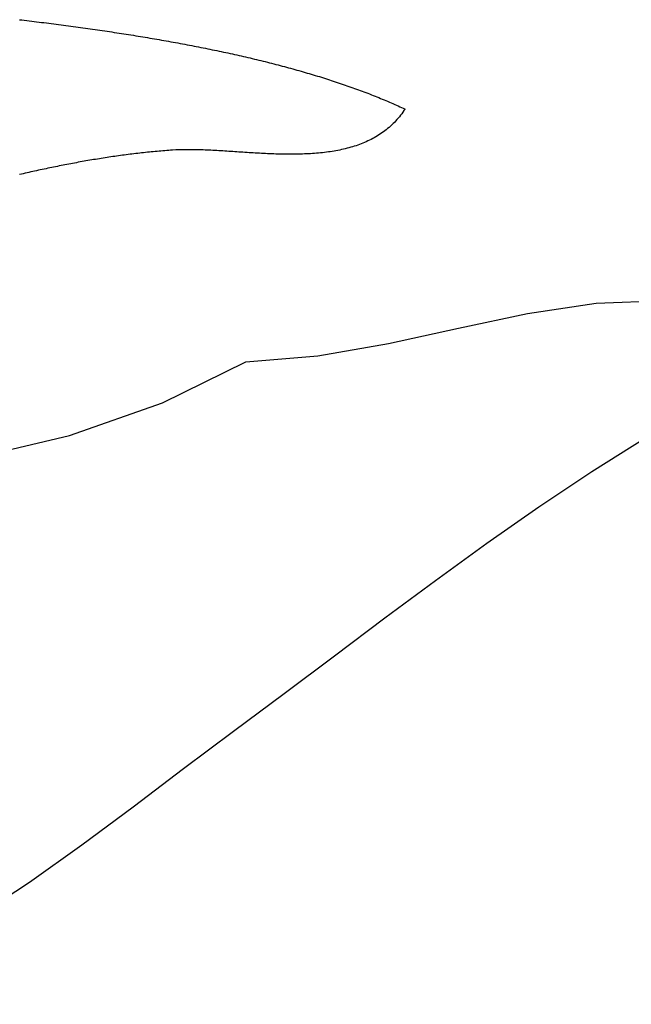
# Model space of a CAD drawing. Units: inches. Extents: x 485055 to 506453, y 6713575 to 6745661.
# Drawn here: x 499632 to 499835, y 6724292 to 6724618 of the extents above; entities that cross this region are included whole.
import ezdxf

# ---------------------------------------------------------------- set-up
doc = ezdxf.new("R2010")
doc.units = ezdxf.units.IN
doc.header["$MEASUREMENT"] = 0
doc.layers.add('DBO.Environment_SensitiveAreas_BYLAW2012', color=10, linetype='Continuous')

msp = doc.modelspace()

# ---------------------------------------------------------------- linework, layer by layer
at = {"layer": 'DBO.Environment_SensitiveAreas_BYLAW2012'}
for points in [[(499631.85, 6724618.05), (499632.67, 6724617.96), (499633.48, 6724617.86), (499634.3, 6724617.76), (499635.11, 6724617.67), (499635.93, 6724617.57), (499636.74, 6724617.47), (499637.55, 6724617.37), (499638.37, 6724617.27), (499639.18, 6724617.17), (499639.99, 6724617.07), (499640.8, 6724616.97), (499641.62, 6724616.86), (499642.43, 6724616.76), (499643.24, 6724616.66), (499644.05, 6724616.55), (499644.86, 6724616.45), (499645.67, 6724616.34), (499646.48, 6724616.24), (499647.28, 6724616.13), (499648.09, 6724616.02), (499648.9, 6724615.92), (499649.7, 6724615.81), (499650.51, 6724615.7), (499651.31, 6724615.59), (499652.12, 6724615.48), (499652.92, 6724615.37), (499653.72, 6724615.26), (499654.53, 6724615.14), (499655.33, 6724615.03), (499656.13, 6724614.92), (499656.93, 6724614.8), (499657.73, 6724614.69), (499658.53, 6724614.57), (499659.33, 6724614.45), (499660.12, 6724614.34), (499660.92, 6724614.22), (499661.72, 6724614.1), (499662.51, 6724613.98), (499663.31, 6724613.86), (499664.1, 6724613.74), (499664.89, 6724613.62), (499665.68, 6724613.5), (499666.47, 6724613.38), (499667.26, 6724613.25), (499668.05, 6724613.13), (499668.84, 6724613), (499669.63, 6724612.88), (499670.42, 6724612.75), (499671.2, 6724612.62), (499671.99, 6724612.49), (499672.77, 6724612.37), (499673.55, 6724612.24), (499674.33, 6724612.11), (499675.11, 6724611.98), (499675.89, 6724611.84), (499676.67, 6724611.71), (499677.45, 6724611.58), (499678.23, 6724611.44), (499679, 6724611.31), (499679.78, 6724611.17), (499680.55, 6724611.04), (499681.32, 6724610.9), (499682.09, 6724610.76), (499682.86, 6724610.62), (499683.63, 6724610.48), (499684.4, 6724610.34), (499685.17, 6724610.2), (499685.93, 6724610.06), (499686.7, 6724609.91), (499687.46, 6724609.77), (499688.22, 6724609.62), (499688.98, 6724609.48), (499689.74, 6724609.33), (499690.5, 6724609.18), (499691.26, 6724609.03), (499692.02, 6724608.88), (499692.77, 6724608.73), (499693.52, 6724608.58), (499694.28, 6724608.43), (499695.03, 6724608.28), (499695.78, 6724608.12), (499696.52, 6724607.97), (499697.27, 6724607.81), (499698.02, 6724607.66), (499698.76, 6724607.5), (499699.5, 6724607.34), (499700.24, 6724607.18), (499700.98, 6724607.02), (499701.72, 6724606.86), (499702.46, 6724606.7), (499703.19, 6724606.53), (499703.93, 6724606.37), (499704.66, 6724606.21), (499705.39, 6724606.04), (499706.12, 6724605.87), (499706.85, 6724605.7), (499707.58, 6724605.54), (499708.3, 6724605.37), (499709.02, 6724605.19), (499709.75, 6724605.02), (499710.47, 6724604.85), (499711.19, 6724604.68), (499711.9, 6724604.5), (499712.62, 6724604.33), (499713.33, 6724604.15), (499714.05, 6724603.97), (499714.76, 6724603.79), (499715.47, 6724603.61), (499716.17, 6724603.43), (499716.88, 6724603.25), (499717.58, 6724603.07), (499718.28, 6724602.88), (499718.99, 6724602.7), (499719.68, 6724602.51), (499720.38, 6724602.32), (499721.08, 6724602.13), (499721.77, 6724601.95), (499722.46, 6724601.76), (499723.15, 6724601.56), (499723.84, 6724601.37), (499724.53, 6724601.18), (499725.21, 6724600.98), (499725.89, 6724600.79), (499726.58, 6724600.59), (499727.25, 6724600.39), (499727.93, 6724600.19), (499728.61, 6724599.99), (499729.28, 6724599.79), (499729.95, 6724599.59), (499730.62, 6724599.38), (499731.29, 6724599.18), (499731.95, 6724598.97), (499732.62, 6724598.77), (499733.28, 6724598.56), (499733.94, 6724598.35), (499734.6, 6724598.14), (499735.25, 6724597.93), (499735.91, 6724597.71), (499736.56, 6724597.5), (499737.21, 6724597.29), (499737.86, 6724597.07), (499738.5, 6724596.85), (499739.14, 6724596.63), (499739.79, 6724596.41), (499740.42, 6724596.19), (499741.06, 6724595.97), (499741.7, 6724595.75), (499742.33, 6724595.52), (499742.96, 6724595.3), (499743.59, 6724595.07), (499744.21, 6724594.84), (499744.84, 6724594.61), (499745.46, 6724594.38), (499746.08, 6724594.15), (499746.7, 6724593.92), (499747.31, 6724593.68), (499747.93, 6724593.45), (499748.54, 6724593.21), (499749.14, 6724592.97), (499749.75, 6724592.73), (499750.35, 6724592.49), (499750.96, 6724592.25), (499751.55, 6724592), (499752.15, 6724591.76), (499752.75, 6724591.51), (499753.34, 6724591.27), (499753.93, 6724591.02), (499754.51, 6724590.77), (499755.1, 6724590.52), (499755.68, 6724590.27), (499756.26, 6724590.01), (499756.84, 6724589.76), (499757.41, 6724589.5), (499757.99, 6724589.24), (499758.56, 6724588.98), (499759.12, 6724588.72), (499759.69, 6724588.46), (499759.33, 6724587.92), (499758.96, 6724587.4), (499758.58, 6724586.88), (499758.2, 6724586.38), (499757.81, 6724585.89), (499757.41, 6724585.41), (499757, 6724584.94), (499756.58, 6724584.49), (499756.16, 6724584.04), (499755.73, 6724583.61), (499755.29, 6724583.19), (499754.85, 6724582.78), (499754.39, 6724582.38), (499753.93, 6724581.99), (499753.47, 6724581.62), (499752.99, 6724581.25), (499752.51, 6724580.89), (499752.03, 6724580.55), (499751.53, 6724580.21), (499751.04, 6724579.89), (499750.53, 6724579.57), (499750.02, 6724579.27), (499749.5, 6724578.97), (499748.98, 6724578.68), (499748.45, 6724578.41), (499747.91, 6724578.14), (499747.37, 6724577.88), (499746.82, 6724577.63), (499746.27, 6724577.39), (499745.72, 6724577.16), (499745.15, 6724576.94), (499744.59, 6724576.72), (499744.01, 6724576.51), (499743.44, 6724576.32), (499742.85, 6724576.13), (499742.27, 6724575.94), (499741.68, 6724575.77), (499741.08, 6724575.6), (499740.48, 6724575.44), (499739.88, 6724575.29), (499739.27, 6724575.15), (499738.66, 6724575.01), (499738.04, 6724574.88), (499737.42, 6724574.75), (499736.8, 6724574.63), (499736.17, 6724574.52), (499735.54, 6724574.42), (499734.9, 6724574.32), (499734.27, 6724574.23), (499733.62, 6724574.14), (499732.98, 6724574.06), (499732.33, 6724573.99), (499731.68, 6724573.92), (499731.03, 6724573.86), (499730.38, 6724573.8), (499729.72, 6724573.75), (499729.06, 6724573.7), (499728.4, 6724573.66), (499727.73, 6724573.62), (499727.07, 6724573.59), (499726.4, 6724573.56), (499725.73, 6724573.53), (499725.05, 6724573.51), (499724.38, 6724573.5), (499723.71, 6724573.48), (499723.03, 6724573.48), (499722.35, 6724573.47), (499721.67, 6724573.47), (499720.99, 6724573.47), (499720.31, 6724573.48), (499719.62, 6724573.49), (499718.94, 6724573.5), (499718.26, 6724573.52), (499717.57, 6724573.53), (499716.89, 6724573.55), (499716.2, 6724573.58), (499715.51, 6724573.6), (499714.83, 6724573.63), (499714.14, 6724573.66), (499713.46, 6724573.69), (499712.77, 6724573.72), (499712.08, 6724573.76), (499711.4, 6724573.8), (499710.71, 6724573.83), (499710.03, 6724573.87), (499709.34, 6724573.91), (499708.66, 6724573.95), (499707.98, 6724574), (499707.3, 6724574.04), (499706.62, 6724574.08), (499705.94, 6724574.13), (499705.26, 6724574.17), (499704.58, 6724574.21), (499703.91, 6724574.26), (499703.24, 6724574.3), (499702.57, 6724574.35), (499701.9, 6724574.39), (499701.23, 6724574.43), (499700.56, 6724574.48), (499699.9, 6724574.52), (499699.24, 6724574.56), (499698.58, 6724574.6), (499697.92, 6724574.64), (499697.27, 6724574.68), (499696.62, 6724574.71), (499695.97, 6724574.75), (499695.32, 6724574.78), (499694.68, 6724574.81), (499694.04, 6724574.84), (499693.41, 6724574.87), (499692.77, 6724574.89), (499692.15, 6724574.91), (499691.52, 6724574.93), (499690.9, 6724574.95), (499690.28, 6724574.96), (499689.67, 6724574.98), (499689.05, 6724574.98), (499688.45, 6724574.99), (499687.85, 6724574.99), (499687.25, 6724574.99), (499686.66, 6724574.98), (499686.07, 6724574.97), (499684.9, 6724574.94), (499683.76, 6724574.9), (499682.63, 6724574.83), (499681.99, 6724574.79), (499681.35, 6724574.74), (499680.7, 6724574.69), (499680.06, 6724574.64), (499679.42, 6724574.59), (499678.78, 6724574.54), (499678.13, 6724574.48), (499677.49, 6724574.43), (499676.85, 6724574.37), (499676.21, 6724574.31), (499675.57, 6724574.25), (499674.93, 6724574.18), (499674.29, 6724574.12), (499673.65, 6724574.05), (499673.01, 6724573.98), (499672.37, 6724573.91), (499671.73, 6724573.84), (499671.09, 6724573.77), (499670.45, 6724573.69), (499669.81, 6724573.62), (499669.17, 6724573.54), (499668.53, 6724573.46), (499667.89, 6724573.38), (499667.25, 6724573.3), (499666.62, 6724573.21), (499665.98, 6724573.13), (499665.34, 6724573.04), (499664.7, 6724572.95), (499664.07, 6724572.86), (499663.43, 6724572.77), (499662.79, 6724572.68), (499662.16, 6724572.59), (499661.52, 6724572.49), (499660.89, 6724572.4), (499660.25, 6724572.3), (499659.62, 6724572.2), (499658.98, 6724572.1), (499658.35, 6724572), (499657.71, 6724571.9), (499657.08, 6724571.79), (499656.44, 6724571.69), (499655.81, 6724571.58), (499655.18, 6724571.47), (499654.54, 6724571.36), (499653.91, 6724571.25), (499653.28, 6724571.14), (499652.64, 6724571.03), (499652.01, 6724570.91), (499651.38, 6724570.8), (499650.75, 6724570.68), (499650.12, 6724570.57), (499649.48, 6724570.45), (499648.85, 6724570.33), (499648.22, 6724570.21), (499647.59, 6724570.09), (499646.96, 6724569.97), (499646.33, 6724569.84), (499645.7, 6724569.72), (499645.07, 6724569.59), (499644.44, 6724569.47), (499643.81, 6724569.34), (499643.18, 6724569.21), (499642.55, 6724569.08), (499641.92, 6724568.95), (499641.3, 6724568.82), (499640.67, 6724568.69), (499640.04, 6724568.56), (499639.41, 6724568.42), (499638.78, 6724568.29), (499638.16, 6724568.15), (499637.53, 6724568.02), (499636.9, 6724567.88), (499636.28, 6724567.74), (499635.65, 6724567.6), (499635.02, 6724567.46), (499634.4, 6724567.32), (499633.77, 6724567.18), (499633.14, 6724567.04), (499632.52, 6724566.9), (499631.89, 6724566.76)], [(499631.85, 6724618.05), (499632.67, 6724617.96), (499633.48, 6724617.86), (499634.3, 6724617.76), (499635.11, 6724617.67), (499635.93, 6724617.57), (499636.74, 6724617.47), (499637.55, 6724617.37), (499638.37, 6724617.27), (499639.18, 6724617.17), (499639.99, 6724617.07), (499640.8, 6724616.97), (499641.62, 6724616.86), (499642.43, 6724616.76), (499643.24, 6724616.66), (499644.05, 6724616.55), (499644.86, 6724616.45), (499645.67, 6724616.34), (499646.48, 6724616.24), (499647.28, 6724616.13), (499648.09, 6724616.02), (499648.9, 6724615.92), (499649.7, 6724615.81), (499650.51, 6724615.7), (499651.31, 6724615.59), (499652.12, 6724615.48), (499652.92, 6724615.37), (499653.72, 6724615.26), (499654.53, 6724615.14), (499655.33, 6724615.03), (499656.13, 6724614.92), (499656.93, 6724614.8), (499657.73, 6724614.69), (499658.53, 6724614.57), (499659.33, 6724614.45), (499660.12, 6724614.34), (499660.92, 6724614.22), (499661.72, 6724614.1), (499662.51, 6724613.98), (499663.31, 6724613.86), (499664.1, 6724613.74), (499664.89, 6724613.62), (499665.68, 6724613.5), (499666.47, 6724613.38), (499667.26, 6724613.25), (499668.05, 6724613.13), (499668.84, 6724613), (499669.63, 6724612.88), (499670.42, 6724612.75), (499671.2, 6724612.62), (499671.99, 6724612.49), (499672.77, 6724612.37), (499673.55, 6724612.24), (499674.33, 6724612.11), (499675.11, 6724611.98), (499675.89, 6724611.84), (499676.67, 6724611.71), (499677.45, 6724611.58), (499678.23, 6724611.44), (499679, 6724611.31), (499679.78, 6724611.17), (499680.55, 6724611.04), (499681.32, 6724610.9), (499682.09, 6724610.76), (499682.86, 6724610.62), (499683.63, 6724610.48), (499684.4, 6724610.34), (499685.17, 6724610.2), (499685.93, 6724610.06), (499686.7, 6724609.91), (499687.46, 6724609.77), (499688.22, 6724609.62), (499688.98, 6724609.48), (499689.74, 6724609.33), (499690.5, 6724609.18), (499691.26, 6724609.03), (499692.02, 6724608.88), (499692.77, 6724608.73), (499693.52, 6724608.58), (499694.28, 6724608.43), (499695.03, 6724608.28), (499695.78, 6724608.12), (499696.52, 6724607.97), (499697.27, 6724607.81), (499698.02, 6724607.66), (499698.76, 6724607.5), (499699.5, 6724607.34), (499700.24, 6724607.18), (499700.98, 6724607.02), (499701.72, 6724606.86), (499702.46, 6724606.7), (499703.19, 6724606.53), (499703.93, 6724606.37), (499704.66, 6724606.21), (499705.39, 6724606.04), (499706.12, 6724605.87), (499706.85, 6724605.7), (499707.58, 6724605.54), (499708.3, 6724605.37), (499709.02, 6724605.19), (499709.75, 6724605.02), (499710.47, 6724604.85), (499711.19, 6724604.68), (499711.9, 6724604.5), (499712.62, 6724604.33), (499713.33, 6724604.15), (499714.05, 6724603.97), (499714.76, 6724603.79), (499715.47, 6724603.61), (499716.17, 6724603.43), (499716.88, 6724603.25), (499717.58, 6724603.07), (499718.28, 6724602.88), (499718.99, 6724602.7), (499719.68, 6724602.51), (499720.38, 6724602.32), (499721.08, 6724602.13), (499721.77, 6724601.95), (499722.46, 6724601.76), (499723.15, 6724601.56), (499723.84, 6724601.37), (499724.53, 6724601.18), (499725.21, 6724600.98), (499725.89, 6724600.79), (499726.58, 6724600.59), (499727.25, 6724600.39), (499727.93, 6724600.19), (499728.61, 6724599.99), (499729.28, 6724599.79), (499729.95, 6724599.59), (499730.62, 6724599.38), (499731.29, 6724599.18), (499731.95, 6724598.97), (499732.62, 6724598.77), (499733.28, 6724598.56), (499733.94, 6724598.35), (499734.6, 6724598.14), (499735.25, 6724597.93), (499735.91, 6724597.71), (499736.56, 6724597.5), (499737.21, 6724597.29), (499737.86, 6724597.07), (499738.5, 6724596.85), (499739.14, 6724596.63), (499739.79, 6724596.41), (499740.42, 6724596.19), (499741.06, 6724595.97), (499741.7, 6724595.75), (499742.33, 6724595.52), (499742.96, 6724595.3), (499743.59, 6724595.07), (499744.21, 6724594.84), (499744.84, 6724594.61), (499745.46, 6724594.38), (499746.08, 6724594.15), (499746.7, 6724593.92), (499747.31, 6724593.68), (499747.93, 6724593.45), (499748.54, 6724593.21), (499749.14, 6724592.97), (499749.75, 6724592.73), (499750.35, 6724592.49), (499750.96, 6724592.25), (499751.55, 6724592), (499752.15, 6724591.76), (499752.75, 6724591.51), (499753.34, 6724591.27), (499753.93, 6724591.02), (499754.51, 6724590.77), (499755.1, 6724590.52), (499755.68, 6724590.27), (499756.26, 6724590.01), (499756.84, 6724589.76), (499757.41, 6724589.5), (499757.99, 6724589.24), (499758.56, 6724588.98), (499759.12, 6724588.72), (499759.69, 6724588.46), (499759.33, 6724587.92), (499758.96, 6724587.4), (499758.58, 6724586.88), (499758.2, 6724586.38), (499757.81, 6724585.89), (499757.41, 6724585.41), (499757, 6724584.94), (499756.58, 6724584.49), (499756.16, 6724584.04), (499755.73, 6724583.61), (499755.29, 6724583.19), (499754.85, 6724582.78), (499754.39, 6724582.38), (499753.93, 6724581.99), (499753.47, 6724581.62), (499752.99, 6724581.25), (499752.51, 6724580.89), (499752.03, 6724580.55), (499751.53, 6724580.21), (499751.04, 6724579.89), (499750.53, 6724579.57), (499750.02, 6724579.27), (499749.5, 6724578.97), (499748.98, 6724578.68), (499748.45, 6724578.41), (499747.91, 6724578.14), (499747.37, 6724577.88), (499746.82, 6724577.63), (499746.27, 6724577.39), (499745.72, 6724577.16), (499745.15, 6724576.94), (499744.59, 6724576.72), (499744.01, 6724576.51), (499743.44, 6724576.32), (499742.85, 6724576.13), (499742.27, 6724575.94), (499741.68, 6724575.77), (499741.08, 6724575.6), (499740.48, 6724575.44), (499739.88, 6724575.29), (499739.27, 6724575.15), (499738.66, 6724575.01), (499738.04, 6724574.88), (499737.42, 6724574.75), (499736.8, 6724574.63), (499736.17, 6724574.52), (499735.54, 6724574.42), (499734.9, 6724574.32), (499734.27, 6724574.23), (499733.62, 6724574.14), (499732.98, 6724574.06), (499732.33, 6724573.99), (499731.68, 6724573.92), (499731.03, 6724573.86), (499730.38, 6724573.8), (499729.72, 6724573.75), (499729.06, 6724573.7), (499728.4, 6724573.66), (499727.73, 6724573.62), (499727.07, 6724573.59), (499726.4, 6724573.56), (499725.73, 6724573.53), (499725.05, 6724573.51), (499724.38, 6724573.5), (499723.71, 6724573.48), (499723.03, 6724573.48), (499722.35, 6724573.47), (499721.67, 6724573.47), (499720.99, 6724573.47), (499720.31, 6724573.48), (499719.62, 6724573.49), (499718.94, 6724573.5), (499718.26, 6724573.52), (499717.57, 6724573.53), (499716.89, 6724573.55), (499716.2, 6724573.58), (499715.51, 6724573.6), (499714.83, 6724573.63), (499714.14, 6724573.66), (499713.46, 6724573.69), (499712.77, 6724573.72), (499712.08, 6724573.76), (499711.4, 6724573.8), (499710.71, 6724573.83), (499710.03, 6724573.87), (499709.34, 6724573.91), (499708.66, 6724573.95), (499707.98, 6724574), (499707.3, 6724574.04), (499706.62, 6724574.08), (499705.94, 6724574.13), (499705.26, 6724574.17), (499704.58, 6724574.21), (499703.91, 6724574.26), (499703.24, 6724574.3), (499702.57, 6724574.35), (499701.9, 6724574.39), (499701.23, 6724574.43), (499700.56, 6724574.48), (499699.9, 6724574.52), (499699.24, 6724574.56), (499698.58, 6724574.6), (499697.92, 6724574.64), (499697.27, 6724574.68), (499696.62, 6724574.71), (499695.97, 6724574.75), (499695.32, 6724574.78), (499694.68, 6724574.81), (499694.04, 6724574.84), (499693.41, 6724574.87), (499692.77, 6724574.89), (499692.15, 6724574.91), (499691.52, 6724574.93), (499690.9, 6724574.95), (499690.28, 6724574.96), (499689.67, 6724574.98), (499689.05, 6724574.98), (499688.45, 6724574.99), (499687.85, 6724574.99), (499687.25, 6724574.99), (499686.66, 6724574.98), (499686.07, 6724574.97), (499684.9, 6724574.94), (499683.76, 6724574.9), (499682.63, 6724574.83), (499681.99, 6724574.79), (499681.35, 6724574.74), (499680.7, 6724574.69), (499680.06, 6724574.64), (499679.42, 6724574.59), (499678.78, 6724574.54), (499678.13, 6724574.48), (499677.49, 6724574.43), (499676.85, 6724574.37), (499676.21, 6724574.31), (499675.57, 6724574.25), (499674.93, 6724574.18), (499674.29, 6724574.12), (499673.65, 6724574.05), (499673.01, 6724573.98), (499672.37, 6724573.91), (499671.73, 6724573.84), (499671.09, 6724573.77), (499670.45, 6724573.69), (499669.81, 6724573.62), (499669.17, 6724573.54), (499668.53, 6724573.46), (499667.89, 6724573.38), (499667.25, 6724573.3), (499666.62, 6724573.21), (499665.98, 6724573.13), (499665.34, 6724573.04), (499664.7, 6724572.95), (499664.07, 6724572.86), (499663.43, 6724572.77), (499662.79, 6724572.68), (499662.16, 6724572.59), (499661.52, 6724572.49), (499660.89, 6724572.4), (499660.25, 6724572.3), (499659.62, 6724572.2), (499658.98, 6724572.1), (499658.35, 6724572), (499657.71, 6724571.9), (499657.08, 6724571.79), (499656.44, 6724571.69), (499655.81, 6724571.58), (499655.18, 6724571.47), (499654.54, 6724571.36), (499653.91, 6724571.25), (499653.28, 6724571.14), (499652.64, 6724571.03), (499652.01, 6724570.91), (499651.38, 6724570.8), (499650.75, 6724570.68), (499650.12, 6724570.57), (499649.48, 6724570.45), (499648.85, 6724570.33), (499648.22, 6724570.21), (499647.59, 6724570.09), (499646.96, 6724569.97), (499646.33, 6724569.84), (499645.7, 6724569.72), (499645.07, 6724569.59), (499644.44, 6724569.47), (499643.81, 6724569.34), (499643.18, 6724569.21), (499642.55, 6724569.08), (499641.92, 6724568.95), (499641.3, 6724568.82), (499640.67, 6724568.69), (499640.04, 6724568.56), (499639.41, 6724568.42), (499638.78, 6724568.29), (499638.16, 6724568.15), (499637.53, 6724568.02), (499636.9, 6724567.88), (499636.28, 6724567.74), (499635.65, 6724567.6), (499635.02, 6724567.46), (499634.4, 6724567.32), (499633.77, 6724567.18), (499633.14, 6724567.04), (499632.52, 6724566.9), (499631.89, 6724566.76)], [(499631.85, 6724618.05), (499632.67, 6724617.96), (499633.48, 6724617.86), (499634.3, 6724617.76), (499635.11, 6724617.67), (499635.93, 6724617.57), (499636.74, 6724617.47), (499637.55, 6724617.37), (499638.37, 6724617.27), (499639.18, 6724617.17), (499639.99, 6724617.07), (499640.8, 6724616.97), (499641.62, 6724616.86), (499642.43, 6724616.76), (499643.24, 6724616.66), (499644.05, 6724616.55), (499644.86, 6724616.45), (499645.67, 6724616.34), (499646.48, 6724616.24), (499647.28, 6724616.13), (499648.09, 6724616.02), (499648.9, 6724615.92), (499649.7, 6724615.81), (499650.51, 6724615.7), (499651.31, 6724615.59), (499652.12, 6724615.48), (499652.92, 6724615.37), (499653.72, 6724615.26), (499654.53, 6724615.14), (499655.33, 6724615.03), (499656.13, 6724614.92), (499656.93, 6724614.8), (499657.73, 6724614.69), (499658.53, 6724614.57), (499659.33, 6724614.45), (499660.12, 6724614.34), (499660.92, 6724614.22), (499661.72, 6724614.1), (499662.51, 6724613.98), (499663.31, 6724613.86), (499664.1, 6724613.74), (499664.89, 6724613.62), (499665.68, 6724613.5), (499666.47, 6724613.38), (499667.26, 6724613.25), (499668.05, 6724613.13), (499668.84, 6724613), (499669.63, 6724612.88), (499670.42, 6724612.75), (499671.2, 6724612.62), (499671.99, 6724612.49), (499672.77, 6724612.37), (499673.55, 6724612.24), (499674.33, 6724612.11), (499675.11, 6724611.98), (499675.89, 6724611.84), (499676.67, 6724611.71), (499677.45, 6724611.58), (499678.23, 6724611.44), (499679, 6724611.31), (499679.78, 6724611.17), (499680.55, 6724611.04), (499681.32, 6724610.9), (499682.09, 6724610.76), (499682.86, 6724610.62), (499683.63, 6724610.48), (499684.4, 6724610.34), (499685.17, 6724610.2), (499685.93, 6724610.06), (499686.7, 6724609.91), (499687.46, 6724609.77), (499688.22, 6724609.62), (499688.98, 6724609.48), (499689.74, 6724609.33), (499690.5, 6724609.18), (499691.26, 6724609.03), (499692.02, 6724608.88), (499692.77, 6724608.73), (499693.52, 6724608.58), (499694.28, 6724608.43), (499695.03, 6724608.28), (499695.78, 6724608.12), (499696.52, 6724607.97), (499697.27, 6724607.81), (499698.02, 6724607.66), (499698.76, 6724607.5), (499699.5, 6724607.34), (499700.24, 6724607.18), (499700.98, 6724607.02), (499701.72, 6724606.86), (499702.46, 6724606.7), (499703.19, 6724606.53), (499703.93, 6724606.37), (499704.66, 6724606.21), (499705.39, 6724606.04), (499706.12, 6724605.87), (499706.85, 6724605.7), (499707.58, 6724605.54), (499708.3, 6724605.37), (499709.02, 6724605.19), (499709.75, 6724605.02), (499710.47, 6724604.85), (499711.19, 6724604.68), (499711.9, 6724604.5), (499712.62, 6724604.33), (499713.33, 6724604.15), (499714.05, 6724603.97), (499714.76, 6724603.79), (499715.47, 6724603.61), (499716.17, 6724603.43), (499716.88, 6724603.25), (499717.58, 6724603.07), (499718.28, 6724602.88), (499718.99, 6724602.7), (499719.68, 6724602.51), (499720.38, 6724602.32), (499721.08, 6724602.13), (499721.77, 6724601.95), (499722.46, 6724601.76), (499723.15, 6724601.56), (499723.84, 6724601.37), (499724.53, 6724601.18), (499725.21, 6724600.98), (499725.89, 6724600.79), (499726.58, 6724600.59), (499727.25, 6724600.39), (499727.93, 6724600.19), (499728.61, 6724599.99), (499729.28, 6724599.79), (499729.95, 6724599.59), (499730.62, 6724599.38), (499731.29, 6724599.18), (499731.95, 6724598.97), (499732.62, 6724598.77), (499733.28, 6724598.56), (499733.94, 6724598.35), (499734.6, 6724598.14), (499735.25, 6724597.93), (499735.91, 6724597.71), (499736.56, 6724597.5), (499737.21, 6724597.29), (499737.86, 6724597.07), (499738.5, 6724596.85), (499739.14, 6724596.63), (499739.79, 6724596.41), (499740.42, 6724596.19), (499741.06, 6724595.97), (499741.7, 6724595.75), (499742.33, 6724595.52), (499742.96, 6724595.3), (499743.59, 6724595.07), (499744.21, 6724594.84), (499744.84, 6724594.61), (499745.46, 6724594.38), (499746.08, 6724594.15), (499746.7, 6724593.92), (499747.31, 6724593.68), (499747.93, 6724593.45), (499748.54, 6724593.21), (499749.14, 6724592.97), (499749.75, 6724592.73), (499750.35, 6724592.49), (499750.96, 6724592.25), (499751.55, 6724592), (499752.15, 6724591.76), (499752.75, 6724591.51), (499753.34, 6724591.27), (499753.93, 6724591.02), (499754.51, 6724590.77), (499755.1, 6724590.52), (499755.68, 6724590.27), (499756.26, 6724590.01), (499756.84, 6724589.76), (499757.41, 6724589.5), (499757.99, 6724589.24), (499758.56, 6724588.98), (499759.12, 6724588.72), (499759.69, 6724588.46), (499759.33, 6724587.92), (499758.96, 6724587.4), (499758.58, 6724586.88), (499758.2, 6724586.38), (499757.81, 6724585.89), (499757.41, 6724585.41), (499757, 6724584.94), (499756.58, 6724584.49), (499756.16, 6724584.04), (499755.73, 6724583.61), (499755.29, 6724583.19), (499754.85, 6724582.78), (499754.39, 6724582.38), (499753.93, 6724581.99), (499753.47, 6724581.62), (499752.99, 6724581.25), (499752.51, 6724580.89), (499752.03, 6724580.55), (499751.53, 6724580.21), (499751.04, 6724579.89), (499750.53, 6724579.57), (499750.02, 6724579.27), (499749.5, 6724578.97), (499748.98, 6724578.68), (499748.45, 6724578.41), (499747.91, 6724578.14), (499747.37, 6724577.88), (499746.82, 6724577.63), (499746.27, 6724577.39), (499745.72, 6724577.16), (499745.15, 6724576.94), (499744.59, 6724576.72), (499744.01, 6724576.51), (499743.44, 6724576.32), (499742.85, 6724576.13), (499742.27, 6724575.94), (499741.68, 6724575.77), (499741.08, 6724575.6), (499740.48, 6724575.44), (499739.88, 6724575.29), (499739.27, 6724575.15), (499738.66, 6724575.01), (499738.04, 6724574.88), (499737.42, 6724574.75), (499736.8, 6724574.63), (499736.17, 6724574.52), (499735.54, 6724574.42), (499734.9, 6724574.32), (499734.27, 6724574.23), (499733.62, 6724574.14), (499732.98, 6724574.06), (499732.33, 6724573.99), (499731.68, 6724573.92), (499731.03, 6724573.86), (499730.38, 6724573.8), (499729.72, 6724573.75), (499729.06, 6724573.7), (499728.4, 6724573.66), (499727.73, 6724573.62), (499727.07, 6724573.59), (499726.4, 6724573.56), (499725.73, 6724573.53), (499725.05, 6724573.51), (499724.38, 6724573.5), (499723.71, 6724573.48), (499723.03, 6724573.48), (499722.35, 6724573.47), (499721.67, 6724573.47), (499720.99, 6724573.47), (499720.31, 6724573.48), (499719.62, 6724573.49), (499718.94, 6724573.5), (499718.26, 6724573.52), (499717.57, 6724573.53), (499716.89, 6724573.55), (499716.2, 6724573.58), (499715.51, 6724573.6), (499714.83, 6724573.63), (499714.14, 6724573.66), (499713.46, 6724573.69), (499712.77, 6724573.72), (499712.08, 6724573.76), (499711.4, 6724573.8), (499710.71, 6724573.83), (499710.03, 6724573.87), (499709.34, 6724573.91), (499708.66, 6724573.95), (499707.98, 6724574), (499707.3, 6724574.04), (499706.62, 6724574.08), (499705.94, 6724574.13), (499705.26, 6724574.17), (499704.58, 6724574.21), (499703.91, 6724574.26), (499703.24, 6724574.3), (499702.57, 6724574.35), (499701.9, 6724574.39), (499701.23, 6724574.43), (499700.56, 6724574.48), (499699.9, 6724574.52), (499699.24, 6724574.56), (499698.58, 6724574.6), (499697.92, 6724574.64), (499697.27, 6724574.68), (499696.62, 6724574.71), (499695.97, 6724574.75), (499695.32, 6724574.78), (499694.68, 6724574.81), (499694.04, 6724574.84), (499693.41, 6724574.87), (499692.77, 6724574.89), (499692.15, 6724574.91), (499691.52, 6724574.93), (499690.9, 6724574.95), (499690.28, 6724574.96), (499689.67, 6724574.98), (499689.05, 6724574.98), (499688.45, 6724574.99), (499687.85, 6724574.99), (499687.25, 6724574.99), (499686.66, 6724574.98), (499686.07, 6724574.97), (499684.9, 6724574.94), (499683.76, 6724574.9), (499682.63, 6724574.83), (499681.99, 6724574.79), (499681.35, 6724574.74), (499680.7, 6724574.69), (499680.06, 6724574.64), (499679.42, 6724574.59), (499678.78, 6724574.54), (499678.13, 6724574.48), (499677.49, 6724574.43), (499676.85, 6724574.37), (499676.21, 6724574.31), (499675.57, 6724574.25), (499674.93, 6724574.18), (499674.29, 6724574.12), (499673.65, 6724574.05), (499673.01, 6724573.98), (499672.37, 6724573.91), (499671.73, 6724573.84), (499671.09, 6724573.77), (499670.45, 6724573.69), (499669.81, 6724573.62), (499669.17, 6724573.54), (499668.53, 6724573.46), (499667.89, 6724573.38), (499667.25, 6724573.3), (499666.62, 6724573.21), (499665.98, 6724573.13), (499665.34, 6724573.04), (499664.7, 6724572.95), (499664.07, 6724572.86), (499663.43, 6724572.77), (499662.79, 6724572.68), (499662.16, 6724572.59), (499661.52, 6724572.49), (499660.89, 6724572.4), (499660.25, 6724572.3), (499659.62, 6724572.2), (499658.98, 6724572.1), (499658.35, 6724572), (499657.71, 6724571.9), (499657.08, 6724571.79), (499656.44, 6724571.69), (499655.81, 6724571.58), (499655.18, 6724571.47), (499654.54, 6724571.36), (499653.91, 6724571.25), (499653.28, 6724571.14), (499652.64, 6724571.03), (499652.01, 6724570.91), (499651.38, 6724570.8), (499650.75, 6724570.68), (499650.12, 6724570.57), (499649.48, 6724570.45), (499648.85, 6724570.33), (499648.22, 6724570.21), (499647.59, 6724570.09), (499646.96, 6724569.97), (499646.33, 6724569.84), (499645.7, 6724569.72), (499645.07, 6724569.59), (499644.44, 6724569.47), (499643.81, 6724569.34), (499643.18, 6724569.21), (499642.55, 6724569.08), (499641.92, 6724568.95), (499641.3, 6724568.82), (499640.67, 6724568.69), (499640.04, 6724568.56), (499639.41, 6724568.42), (499638.78, 6724568.29), (499638.16, 6724568.15), (499637.53, 6724568.02), (499636.9, 6724567.88), (499636.28, 6724567.74), (499635.65, 6724567.6), (499635.02, 6724567.46), (499634.4, 6724567.32), (499633.77, 6724567.18), (499633.14, 6724567.04), (499632.52, 6724566.9), (499631.89, 6724566.76)], [(499631.85, 6724618.05), (499632.67, 6724617.96), (499633.48, 6724617.86), (499634.3, 6724617.76), (499635.11, 6724617.67), (499635.93, 6724617.57), (499636.74, 6724617.47), (499637.55, 6724617.37), (499638.37, 6724617.27), (499639.18, 6724617.17), (499639.99, 6724617.07), (499640.8, 6724616.97), (499641.62, 6724616.86), (499642.43, 6724616.76), (499643.24, 6724616.66), (499644.05, 6724616.55), (499644.86, 6724616.45), (499645.67, 6724616.34), (499646.48, 6724616.24), (499647.28, 6724616.13), (499648.09, 6724616.02), (499648.9, 6724615.92), (499649.7, 6724615.81), (499650.51, 6724615.7), (499651.31, 6724615.59), (499652.12, 6724615.48), (499652.92, 6724615.37), (499653.72, 6724615.26), (499654.53, 6724615.14), (499655.33, 6724615.03), (499656.13, 6724614.92), (499656.93, 6724614.8), (499657.73, 6724614.69), (499658.53, 6724614.57), (499659.33, 6724614.45), (499660.12, 6724614.34), (499660.92, 6724614.22), (499661.72, 6724614.1), (499662.51, 6724613.98), (499663.31, 6724613.86), (499664.1, 6724613.74), (499664.89, 6724613.62), (499665.68, 6724613.5), (499666.47, 6724613.38), (499667.26, 6724613.25), (499668.05, 6724613.13), (499668.84, 6724613), (499669.63, 6724612.88), (499670.42, 6724612.75), (499671.2, 6724612.62), (499671.99, 6724612.49), (499672.77, 6724612.37), (499673.55, 6724612.24), (499674.33, 6724612.11), (499675.11, 6724611.98), (499675.89, 6724611.84), (499676.67, 6724611.71), (499677.45, 6724611.58), (499678.23, 6724611.44), (499679, 6724611.31), (499679.78, 6724611.17), (499680.55, 6724611.04), (499681.32, 6724610.9), (499682.09, 6724610.76), (499682.86, 6724610.62), (499683.63, 6724610.48), (499684.4, 6724610.34), (499685.17, 6724610.2), (499685.93, 6724610.06), (499686.7, 6724609.91), (499687.46, 6724609.77), (499688.22, 6724609.62), (499688.98, 6724609.48), (499689.74, 6724609.33), (499690.5, 6724609.18), (499691.26, 6724609.03), (499692.02, 6724608.88), (499692.77, 6724608.73), (499693.52, 6724608.58), (499694.28, 6724608.43), (499695.03, 6724608.28), (499695.78, 6724608.12), (499696.52, 6724607.97), (499697.27, 6724607.81), (499698.02, 6724607.66), (499698.76, 6724607.5), (499699.5, 6724607.34), (499700.24, 6724607.18), (499700.98, 6724607.02), (499701.72, 6724606.86), (499702.46, 6724606.7), (499703.19, 6724606.53), (499703.93, 6724606.37), (499704.66, 6724606.21), (499705.39, 6724606.04), (499706.12, 6724605.87), (499706.85, 6724605.7), (499707.58, 6724605.54), (499708.3, 6724605.37), (499709.02, 6724605.19), (499709.75, 6724605.02), (499710.47, 6724604.85), (499711.19, 6724604.68), (499711.9, 6724604.5), (499712.62, 6724604.33), (499713.33, 6724604.15), (499714.05, 6724603.97), (499714.76, 6724603.79), (499715.47, 6724603.61), (499716.17, 6724603.43), (499716.88, 6724603.25), (499717.58, 6724603.07), (499718.28, 6724602.88), (499718.99, 6724602.7), (499719.68, 6724602.51), (499720.38, 6724602.32), (499721.08, 6724602.13), (499721.77, 6724601.95), (499722.46, 6724601.76), (499723.15, 6724601.56), (499723.84, 6724601.37), (499724.53, 6724601.18), (499725.21, 6724600.98), (499725.89, 6724600.79), (499726.58, 6724600.59), (499727.25, 6724600.39), (499727.93, 6724600.19), (499728.61, 6724599.99), (499729.28, 6724599.79), (499729.95, 6724599.59), (499730.62, 6724599.38), (499731.29, 6724599.18), (499731.95, 6724598.97), (499732.62, 6724598.77), (499733.28, 6724598.56), (499733.94, 6724598.35), (499734.6, 6724598.14), (499735.25, 6724597.93), (499735.91, 6724597.71), (499736.56, 6724597.5), (499737.21, 6724597.29), (499737.86, 6724597.07), (499738.5, 6724596.85), (499739.14, 6724596.63), (499739.79, 6724596.41), (499740.42, 6724596.19), (499741.06, 6724595.97), (499741.7, 6724595.75), (499742.33, 6724595.52), (499742.96, 6724595.3), (499743.59, 6724595.07), (499744.21, 6724594.84), (499744.84, 6724594.61), (499745.46, 6724594.38), (499746.08, 6724594.15), (499746.7, 6724593.92), (499747.31, 6724593.68), (499747.93, 6724593.45), (499748.54, 6724593.21), (499749.14, 6724592.97), (499749.75, 6724592.73), (499750.35, 6724592.49), (499750.96, 6724592.25), (499751.55, 6724592), (499752.15, 6724591.76), (499752.75, 6724591.51), (499753.34, 6724591.27), (499753.93, 6724591.02), (499754.51, 6724590.77), (499755.1, 6724590.52), (499755.68, 6724590.27), (499756.26, 6724590.01), (499756.84, 6724589.76), (499757.41, 6724589.5), (499757.99, 6724589.24), (499758.56, 6724588.98), (499759.12, 6724588.72), (499759.69, 6724588.46), (499759.33, 6724587.92), (499758.96, 6724587.4), (499758.58, 6724586.88), (499758.2, 6724586.38), (499757.81, 6724585.89), (499757.41, 6724585.41), (499757, 6724584.94), (499756.58, 6724584.49), (499756.16, 6724584.04), (499755.73, 6724583.61), (499755.29, 6724583.19), (499754.85, 6724582.78), (499754.39, 6724582.38), (499753.93, 6724581.99), (499753.47, 6724581.62), (499752.99, 6724581.25), (499752.51, 6724580.89), (499752.03, 6724580.55), (499751.53, 6724580.21), (499751.04, 6724579.89), (499750.53, 6724579.57), (499750.02, 6724579.27), (499749.5, 6724578.97), (499748.98, 6724578.68), (499748.45, 6724578.41), (499747.91, 6724578.14), (499747.37, 6724577.88), (499746.82, 6724577.63), (499746.27, 6724577.39), (499745.72, 6724577.16), (499745.15, 6724576.94), (499744.59, 6724576.72), (499744.01, 6724576.51), (499743.44, 6724576.32), (499742.85, 6724576.13), (499742.27, 6724575.94), (499741.68, 6724575.77), (499741.08, 6724575.6), (499740.48, 6724575.44), (499739.88, 6724575.29), (499739.27, 6724575.15), (499738.66, 6724575.01), (499738.04, 6724574.88), (499737.42, 6724574.75), (499736.8, 6724574.63), (499736.17, 6724574.52), (499735.54, 6724574.42), (499734.9, 6724574.32), (499734.27, 6724574.23), (499733.62, 6724574.14), (499732.98, 6724574.06), (499732.33, 6724573.99), (499731.68, 6724573.92), (499731.03, 6724573.86), (499730.38, 6724573.8), (499729.72, 6724573.75), (499729.06, 6724573.7), (499728.4, 6724573.66), (499727.73, 6724573.62), (499727.07, 6724573.59), (499726.4, 6724573.56), (499725.73, 6724573.53), (499725.05, 6724573.51), (499724.38, 6724573.5), (499723.71, 6724573.48), (499723.03, 6724573.48), (499722.35, 6724573.47), (499721.67, 6724573.47), (499720.99, 6724573.47), (499720.31, 6724573.48), (499719.62, 6724573.49), (499718.94, 6724573.5), (499718.26, 6724573.52), (499717.57, 6724573.53), (499716.89, 6724573.55), (499716.2, 6724573.58), (499715.51, 6724573.6), (499714.83, 6724573.63), (499714.14, 6724573.66), (499713.46, 6724573.69), (499712.77, 6724573.72), (499712.08, 6724573.76), (499711.4, 6724573.8), (499710.71, 6724573.83), (499710.03, 6724573.87), (499709.34, 6724573.91), (499708.66, 6724573.95), (499707.98, 6724574), (499707.3, 6724574.04), (499706.62, 6724574.08), (499705.94, 6724574.13), (499705.26, 6724574.17), (499704.58, 6724574.21), (499703.91, 6724574.26), (499703.24, 6724574.3), (499702.57, 6724574.35), (499701.9, 6724574.39), (499701.23, 6724574.43), (499700.56, 6724574.48), (499699.9, 6724574.52), (499699.24, 6724574.56), (499698.58, 6724574.6), (499697.92, 6724574.64), (499697.27, 6724574.68), (499696.62, 6724574.71), (499695.97, 6724574.75), (499695.32, 6724574.78), (499694.68, 6724574.81), (499694.04, 6724574.84), (499693.41, 6724574.87), (499692.77, 6724574.89), (499692.15, 6724574.91), (499691.52, 6724574.93), (499690.9, 6724574.95), (499690.28, 6724574.96), (499689.67, 6724574.98), (499689.05, 6724574.98), (499688.45, 6724574.99), (499687.85, 6724574.99), (499687.25, 6724574.99), (499686.66, 6724574.98), (499686.07, 6724574.97), (499684.9, 6724574.94), (499683.76, 6724574.9), (499682.63, 6724574.83), (499681.99, 6724574.79), (499681.35, 6724574.74), (499680.7, 6724574.69), (499680.06, 6724574.64), (499679.42, 6724574.59), (499678.78, 6724574.54), (499678.13, 6724574.48), (499677.49, 6724574.43), (499676.85, 6724574.37), (499676.21, 6724574.31), (499675.57, 6724574.25), (499674.93, 6724574.18), (499674.29, 6724574.12), (499673.65, 6724574.05), (499673.01, 6724573.98), (499672.37, 6724573.91), (499671.73, 6724573.84), (499671.09, 6724573.77), (499670.45, 6724573.69), (499669.81, 6724573.62), (499669.17, 6724573.54), (499668.53, 6724573.46), (499667.89, 6724573.38), (499667.25, 6724573.3), (499666.62, 6724573.21), (499665.98, 6724573.13), (499665.34, 6724573.04), (499664.7, 6724572.95), (499664.07, 6724572.86), (499663.43, 6724572.77), (499662.79, 6724572.68), (499662.16, 6724572.59), (499661.52, 6724572.49), (499660.89, 6724572.4), (499660.25, 6724572.3), (499659.62, 6724572.2), (499658.98, 6724572.1), (499658.35, 6724572), (499657.71, 6724571.9), (499657.08, 6724571.79), (499656.44, 6724571.69), (499655.81, 6724571.58), (499655.18, 6724571.47), (499654.54, 6724571.36), (499653.91, 6724571.25), (499653.28, 6724571.14), (499652.64, 6724571.03), (499652.01, 6724570.91), (499651.38, 6724570.8), (499650.75, 6724570.68), (499650.12, 6724570.57), (499649.48, 6724570.45), (499648.85, 6724570.33), (499648.22, 6724570.21), (499647.59, 6724570.09), (499646.96, 6724569.97), (499646.33, 6724569.84), (499645.7, 6724569.72), (499645.07, 6724569.59), (499644.44, 6724569.47), (499643.81, 6724569.34), (499643.18, 6724569.21), (499642.55, 6724569.08), (499641.92, 6724568.95), (499641.3, 6724568.82), (499640.67, 6724568.69), (499640.04, 6724568.56), (499639.41, 6724568.42), (499638.78, 6724568.29), (499638.16, 6724568.15), (499637.53, 6724568.02), (499636.9, 6724567.88), (499636.28, 6724567.74), (499635.65, 6724567.6), (499635.02, 6724567.46), (499634.4, 6724567.32), (499633.77, 6724567.18), (499633.14, 6724567.04), (499632.52, 6724566.9), (499631.89, 6724566.76)], [(499426.72, 6724474.41), (499445.76, 6724471.06), (499464.96, 6724468.41), (499484.23, 6724466.45), (499503.49, 6724465.19), (499522.68, 6724464.63), (499541.71, 6724464.77), (499560.51, 6724465.61), (499579, 6724467.16), (499597.12, 6724469.4), (499614.77, 6724472.34), (499648.41, 6724480.33), (499679.31, 6724491.12), (499706.86, 6724504.73), (499730.79, 6724506.68), (499754.25, 6724510.78), (499777.36, 6724515.85), (499800.27, 6724520.71), (499823.1, 6724524.17), (499845.98, 6724525.07)], [(499426.72, 6724474.41), (499445.76, 6724471.06), (499464.96, 6724468.41), (499484.23, 6724466.45), (499503.49, 6724465.19), (499522.68, 6724464.63), (499541.71, 6724464.77), (499560.51, 6724465.61), (499579, 6724467.16), (499597.12, 6724469.4), (499614.77, 6724472.34), (499648.41, 6724480.33), (499679.31, 6724491.12), (499706.86, 6724504.73), (499730.79, 6724506.68), (499754.25, 6724510.78), (499777.36, 6724515.85), (499800.27, 6724520.71), (499823.1, 6724524.17), (499845.98, 6724525.07)], [(499426.72, 6724474.41), (499445.76, 6724471.06), (499464.96, 6724468.41), (499484.23, 6724466.45), (499503.49, 6724465.19), (499522.68, 6724464.63), (499541.71, 6724464.77), (499560.51, 6724465.61), (499579, 6724467.16), (499597.12, 6724469.4), (499614.77, 6724472.34), (499648.41, 6724480.33), (499679.31, 6724491.12), (499706.86, 6724504.73), (499730.79, 6724506.68), (499754.25, 6724510.78), (499777.36, 6724515.85), (499800.27, 6724520.71), (499823.1, 6724524.17), (499845.98, 6724525.07)], [(499426.72, 6724474.41), (499445.76, 6724471.06), (499464.96, 6724468.41), (499484.23, 6724466.45), (499503.49, 6724465.19), (499522.68, 6724464.63), (499541.71, 6724464.77), (499560.51, 6724465.61), (499579, 6724467.16), (499597.12, 6724469.4), (499614.77, 6724472.34), (499648.41, 6724480.33), (499679.31, 6724491.12), (499706.86, 6724504.73), (499730.79, 6724506.68), (499754.25, 6724510.78), (499777.36, 6724515.85), (499800.27, 6724520.71), (499823.1, 6724524.17), (499845.98, 6724525.07)], [(499839.74, 6724479.62), (499821.67, 6724468.27), (499804.05, 6724456.53), (499786.79, 6724444.48), (499769.8, 6724432.2), (499752.99, 6724419.76), (499736.28, 6724407.24), (499719.58, 6724394.71), (499702.81, 6724382.25), (499686.26, 6724369.84), (499669.57, 6724357.17), (499652.59, 6724344.54), (499635.21, 6724332.23), (499617.29, 6724320.52), (499598.69, 6724309.7), (499579.29, 6724300.05), (499558.95, 6724291.87), (499566, 6724312.85), (499539.09, 6724310.64), (499511.86, 6724308.04), (499484.35, 6724305.18), (499456.55, 6724302.15), (499428.5, 6724299.05)], [(499839.74, 6724479.62), (499821.67, 6724468.27), (499804.05, 6724456.53), (499786.79, 6724444.48), (499769.8, 6724432.2), (499752.99, 6724419.76), (499736.28, 6724407.24), (499719.58, 6724394.71), (499702.81, 6724382.25), (499686.26, 6724369.84), (499669.57, 6724357.17), (499652.59, 6724344.54), (499635.21, 6724332.23), (499617.29, 6724320.52), (499598.69, 6724309.7), (499579.29, 6724300.05), (499558.95, 6724291.87), (499566, 6724312.85), (499539.09, 6724310.64), (499511.86, 6724308.04), (499484.35, 6724305.18), (499456.55, 6724302.15), (499428.5, 6724299.05)], [(499839.74, 6724479.62), (499821.67, 6724468.27), (499804.05, 6724456.53), (499786.79, 6724444.48), (499769.8, 6724432.2), (499752.99, 6724419.76), (499736.28, 6724407.24), (499719.58, 6724394.71), (499702.81, 6724382.25), (499686.26, 6724369.84), (499669.57, 6724357.17), (499652.59, 6724344.54), (499635.21, 6724332.23), (499617.29, 6724320.52), (499598.69, 6724309.7), (499579.29, 6724300.05), (499558.95, 6724291.87), (499566, 6724312.85), (499539.09, 6724310.64), (499511.86, 6724308.04), (499484.35, 6724305.18), (499456.55, 6724302.15), (499428.5, 6724299.05)], [(499839.74, 6724479.62), (499821.67, 6724468.27), (499804.05, 6724456.53), (499786.79, 6724444.48), (499769.8, 6724432.2), (499752.99, 6724419.76), (499736.28, 6724407.24), (499719.58, 6724394.71), (499702.81, 6724382.25), (499686.26, 6724369.84), (499669.57, 6724357.17), (499652.59, 6724344.54), (499635.21, 6724332.23), (499617.29, 6724320.52), (499598.69, 6724309.7), (499579.29, 6724300.05), (499558.95, 6724291.87), (499566, 6724312.85), (499539.09, 6724310.64), (499511.86, 6724308.04), (499484.35, 6724305.18), (499456.55, 6724302.15), (499428.5, 6724299.05)]]:
    msp.add_lwpolyline(points, dxfattribs=at)

doc.saveas('drawing.dxf')
